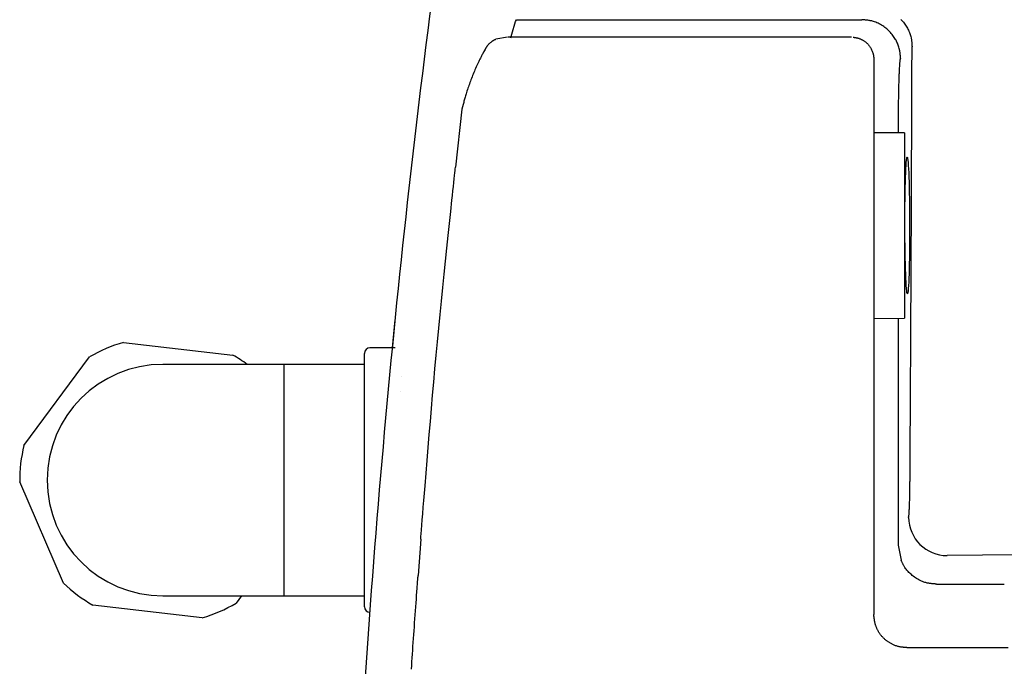
# Model space of a CAD drawing. Extents: x 0 to 1987, y 12 to 2472.
# Drawn here: x 1250 to 1340, y 2164 to 2223 of the extents above; entities that cross this region are included whole.
import ezdxf

# ---------------------------------------------------------------- set-up
doc = ezdxf.new("R2010")
doc.units = 0
doc.layers.add('温水洗浄便座', color=7, linetype='CONTINUOUS')

msp = doc.modelspace()

# ---------------------------------------------------------------- linework, layer by layer
at = {"layer": '温水洗浄便座', "color": 6, "linetype": 'CONTINUOUS'}
for p, q in [((1295.4501, 2222.7314), (1326.8012, 2222.7314)), ((1294.6333, 2221.151), (1293.5659, 2220.9644)), ((1292.5784, 2220.0238), (1292.465, 2219.8342)), ((1327.8768, 2219.151), (1327.8768, 2168.7487)), ((1290.4757, 2214.6023), (1289.8967, 2209.3428)), ((1330.096, 2213.0119), (1330.0958, 2212.4561)), ((1330.6769, 2212.451), (1330.6769, 2195.651)), ((1284.4025, 2195.5073), (1284.1505, 2192.951)), ((1284.4028, 2195.5042), (1284.1511, 2192.951)), ((1330.0948, 2195.646), (1330.0948, 2175.0469)), ((1259.746, 2193.4481), (1269.6791, 2192.2934)), ((1281.6269, 2169.451), (1281.6269, 2192.451)), ((1250.7136, 2184.0985), (1256.6802, 2192.1234)), ((1274.3269, 2170.451), (1274.3269, 2191.451)), ((1254.2945, 2171.6014), (1250.328, 2180.7811)), ((1286.7437, 2175.5965), (1286.5042, 2172.2997)), ((1333.5666, 2171.5084), (1339.733, 2171.5084)), ((1270.4734, 2170.451), (1269.9735, 2169.7786)), ((1266.9077, 2168.4539), (1256.9746, 2169.6087))]:
    msp.add_line(p, q, dxfattribs=at)
at = {"layer": '温水洗浄便座', "color": 6, "linetype": 'CONTINUOUS', "flags": 128}
for points in [[(1294.923, 2221.0838), (1295.0008, 2221.4191), (1295.3557, 2222.5752), (1295.4474, 2222.7314), (1295.4474, 2222.7314)], [(1330.3003, 2219.241), (1330.3003, 2219.241), (1330.3003, 2219.2412), (1330.3003, 2219.2416), (1330.3003, 2219.242), (1330.3003, 2219.2425), (1330.3003, 2219.2431), (1330.3003, 2219.2438), (1330.3002, 2219.2446), (1330.3002, 2219.2454), (1330.3002, 2219.2462), (1330.3002, 2219.2471), (1330.3001, 2219.2562), (1330.3, 2219.267), (1330.2998, 2219.2795), (1330.2996, 2219.2935), (1330.2993, 2219.3087), (1330.2989, 2219.3252), (1330.2984, 2219.3426), (1330.2979, 2219.3609), (1330.2972, 2219.3798), (1330.2965, 2219.3993), (1330.2956, 2219.4192), (1330.2926, 2219.4711), (1330.2887, 2219.5243), (1330.2839, 2219.5786), (1330.2781, 2219.6339), (1330.2713, 2219.6902), (1330.2635, 2219.7472), (1330.2546, 2219.8048), (1330.2447, 2219.8629), (1330.2337, 2219.9214), (1330.2215, 2219.9802), (1330.2082, 2220.039), (1330.1848, 2220.1324), (1330.1584, 2220.2257), (1330.1293, 2220.3186), (1330.0974, 2220.411), (1330.0628, 2220.5027), (1330.0256, 2220.5936), (1329.9859, 2220.6836), (1329.9436, 2220.7725), (1329.8988, 2220.8601), (1329.8517, 2220.9462), (1329.8022, 2221.0308), (1329.742, 2221.1267), (1329.6788, 2221.2203), (1329.6126, 2221.3116), (1329.5434, 2221.4006), (1329.4712, 2221.4874), (1329.3961, 2221.5721), (1329.318, 2221.6545), (1329.2371, 2221.7348), (1329.1532, 2221.8131), (1329.0665, 2221.8892), (1328.977, 2221.9632), (1328.8834, 2222.0361), (1328.7872, 2222.1066), (1328.6886, 2222.1743), (1328.5879, 2222.2389), (1328.4854, 2222.3002), (1328.3813, 2222.3577), (1328.2758, 2222.4112), (1328.1693, 2222.4603), (1328.062, 2222.5047), (1327.9541, 2222.5441), (1327.8459, 2222.5781), (1327.7751, 2222.5974), (1327.7043, 2222.6144), (1327.6335, 2222.6295), (1327.5627, 2222.6428), (1327.4918, 2222.6546), (1327.4209, 2222.665), (1327.3499, 2222.6744), (1327.2789, 2222.6829), (1327.2078, 2222.6907), (1327.1366, 2222.6981), (1327.0654, 2222.7052), (1327.0298, 2222.7088), (1326.9948, 2222.7123), (1326.961, 2222.7157), (1326.929, 2222.7189), (1326.8993, 2222.7219), (1326.8725, 2222.7245), (1326.8493, 2222.7269), (1326.8302, 2222.7288), (1326.8158, 2222.7302), (1326.8067, 2222.7311), (1326.8036, 2222.7314)], [(1330.3458, 2222.7482), (1330.4227, 2222.6692), (1330.4968, 2222.5879), (1330.5682, 2222.5043), (1330.637, 2222.4183), (1330.7033, 2222.3298), (1330.767, 2222.2387), (1330.8283, 2222.145), (1330.8829, 2222.056), (1330.9352, 2221.9648), (1330.9851, 2221.8718), (1331.0323, 2221.7773), (1331.0766, 2221.6815), (1331.1179, 2221.5847), (1331.1559, 2221.4871), (1331.1904, 2221.389), (1331.2212, 2221.2906), (1331.248, 2221.1921), (1331.2708, 2221.094), (1331.2827, 2221.034), (1331.2931, 2220.9743), (1331.3021, 2220.9147), (1331.31, 2220.8555), (1331.3168, 2220.7965), (1331.3227, 2220.7378), (1331.3278, 2220.6794), (1331.3324, 2220.6213), (1331.3365, 2220.5636), (1331.3403, 2220.5063), (1331.3439, 2220.4494), (1331.3454, 2220.4244), (1331.347, 2220.3998), (1331.3485, 2220.3762), (1331.3499, 2220.3538), (1331.3512, 2220.3331), (1331.3523, 2220.3145), (1331.3533, 2220.2984), (1331.3542, 2220.2852), (1331.3548, 2220.2752), (1331.3552, 2220.269), (1331.3553, 2220.2668)], [(1292.5784, 2220.0238), (1292.5797, 2220.0259), (1292.5833, 2220.0318), (1292.5891, 2220.0411), (1292.5966, 2220.0532), (1292.6057, 2220.0679), (1292.616, 2220.0846), (1292.6273, 2220.1029), (1292.6393, 2220.1223), (1292.6518, 2220.1423), (1292.6643, 2220.1626), (1292.6768, 2220.1827), (1292.6918, 2220.207), (1292.7063, 2220.2303), (1292.7204, 2220.2528), (1292.7344, 2220.2747), (1292.7484, 2220.2961), (1292.7624, 2220.317), (1292.7768, 2220.3377), (1292.7915, 2220.3583), (1292.8068, 2220.3788), (1292.8229, 2220.3995), (1292.8397, 2220.4204), (1292.87, 2220.4558), (1292.9026, 2220.492), (1292.9373, 2220.5285), (1292.9737, 2220.565), (1293.0114, 2220.6013), (1293.05, 2220.6369), (1293.0891, 2220.6715), (1293.1284, 2220.7048), (1293.1675, 2220.7365), (1293.2059, 2220.7663), (1293.2434, 2220.7937), (1293.263, 2220.8073), (1293.2822, 2220.8203), (1293.3011, 2220.8326), (1293.3199, 2220.8443), (1293.3386, 2220.8555), (1293.3572, 2220.8662), (1293.3759, 2220.8765), (1293.3947, 2220.8864), (1293.4136, 2220.8961), (1293.4328, 2220.9055), (1293.4523, 2220.9148), (1293.463, 2220.9197), (1293.4738, 2220.9246), (1293.4844, 2220.9294), (1293.4949, 2220.934), (1293.5052, 2220.9385), (1293.5152, 2220.9428), (1293.5247, 2220.9469), (1293.5338, 2220.9508), (1293.5422, 2220.9544), (1293.55, 2220.9577), (1293.557, 2220.9606), (1293.5583, 2220.9612), (1293.5595, 2220.9617), (1293.5607, 2220.9622), (1293.5618, 2220.9626), (1293.5628, 2220.9631), (1293.5637, 2220.9634), (1293.5644, 2220.9638), (1293.565, 2220.964), (1293.5655, 2220.9642), (1293.5658, 2220.9643), (1293.5659, 2220.9644)], [(1325.847, 2221.1399), (1325.8141, 2221.1399), (1325.719, 2221.1399), (1325.5672, 2221.1399), (1325.3643, 2221.1399), (1325.1157, 2221.1399), (1324.8268, 2221.1399), (1324.5032, 2221.1399), (1324.1503, 2221.1399), (1323.7736, 2221.1399), (1323.3787, 2221.1399), (1322.971, 2221.1399), (1322.0022, 2221.1399), (1320.9986, 2221.1399), (1319.9642, 2221.1399), (1318.9031, 2221.1399), (1317.8191, 2221.1399), (1316.7165, 2221.1399), (1315.5992, 2221.1399), (1314.4712, 2221.1399), (1313.3366, 2221.1399), (1312.1994, 2221.1399), (1311.0636, 2221.1399), (1309.9329, 2221.1399), (1308.8079, 2221.1399), (1307.6892, 2221.1399), (1306.5769, 2221.1399), (1305.4715, 2221.1399), (1304.3732, 2221.1399), (1303.2826, 2221.1399), (1302.1998, 2221.1399), (1301.1253, 2221.1399), (1300.0593, 2221.1399), (1299.0023, 2221.1399), (1298.4097, 2221.1399), (1297.8294, 2221.1399), (1297.2706, 2221.1399), (1296.7428, 2221.1399), (1296.2551, 2221.1399), (1295.817, 2221.1399), (1295.4376, 2221.1399), (1295.1264, 2221.1399), (1294.8925, 2221.1399), (1294.7454, 2221.1399), (1294.6943, 2221.1399)], [(1326.0169, 2221.1461), (1326.0194, 2221.1457), (1326.0266, 2221.1445), (1326.0379, 2221.1426), (1326.0528, 2221.1401), (1326.0706, 2221.1372), (1326.0909, 2221.1338), (1326.113, 2221.1301), (1326.1364, 2221.1262), (1326.1606, 2221.1222), (1326.1849, 2221.1181), (1326.2089, 2221.1141), (1326.237, 2221.1094), (1326.2639, 2221.1049), (1326.2897, 2221.1004), (1326.3146, 2221.0959), (1326.3388, 2221.0913), (1326.3624, 2221.0866), (1326.3855, 2221.0816), (1326.4085, 2221.0762), (1326.4314, 2221.0704), (1326.4543, 2221.0642), (1326.4776, 2221.0573), (1326.5224, 2221.0426), (1326.5686, 2221.0257), (1326.6156, 2221.0069), (1326.6633, 2220.9862), (1326.7114, 2220.964), (1326.7595, 2220.9404), (1326.8075, 2220.9157), (1326.8549, 2220.8899), (1326.9016, 2220.8634), (1326.9471, 2220.8362), (1326.9914, 2220.8087), (1327.0342, 2220.7809), (1327.0754, 2220.7526), (1327.1153, 2220.7238), (1327.1539, 2220.6943), (1327.1913, 2220.6639), (1327.2277, 2220.6324), (1327.2632, 2220.5997), (1327.2979, 2220.5655), (1327.332, 2220.5297), (1327.3655, 2220.4921), (1327.3987, 2220.4525), (1327.4429, 2220.3961), (1327.4863, 2220.3362), (1327.5287, 2220.2735), (1327.5697, 2220.2084), (1327.6091, 2220.1414), (1327.6466, 2220.0731), (1327.6819, 2220.0038), (1327.7147, 2219.9342), (1327.7447, 2219.8648), (1327.7716, 2219.7959), (1327.7952, 2219.7282), (1327.8072, 2219.6896), (1327.818, 2219.6516), (1327.8277, 2219.614), (1327.8364, 2219.5767), (1327.844, 2219.5398), (1327.8506, 2219.5031), (1327.8564, 2219.4666), (1327.8612, 2219.4302), (1327.8653, 2219.3939), (1327.8686, 2219.3576), (1327.8712, 2219.3213), (1327.8723, 2219.3035), (1327.8732, 2219.2858), (1327.8739, 2219.2684), (1327.8746, 2219.2515), (1327.8751, 2219.2351), (1327.8755, 2219.2196), (1327.8759, 2219.205), (1327.8762, 2219.1915), (1327.8764, 2219.1792), (1327.8765, 2219.1684), (1327.8767, 2219.1591), (1327.8767, 2219.1579), (1327.8767, 2219.1568), (1327.8767, 2219.1557), (1327.8767, 2219.1547), (1327.8768, 2219.1538), (1327.8768, 2219.153), (1327.8768, 2219.1524), (1327.8768, 2219.1518), (1327.8768, 2219.1514), (1327.8768, 2219.1511), (1327.8768, 2219.151)], [(1331.1712, 2181.0472), (1331.1714, 2181.0732), (1331.1718, 2181.1479), (1331.1725, 2181.2664), (1331.1735, 2181.4239), (1331.1746, 2181.6155), (1331.1759, 2181.8362), (1331.1774, 2182.0814), (1331.179, 2182.3459), (1331.1806, 2182.6251), (1331.1824, 2182.9139), (1331.1841, 2183.2076), (1331.1876, 2183.7966), (1331.1911, 2184.386), (1331.1946, 2184.9762), (1331.1981, 2185.5677), (1331.2016, 2186.1611), (1331.2051, 2186.7568), (1331.2086, 2187.3555), (1331.2121, 2187.9575), (1331.2155, 2188.5635), (1331.219, 2189.1739), (1331.2224, 2189.7893), (1331.2276, 2190.7279), (1331.2327, 2191.6779), (1331.2378, 2192.6381), (1331.2429, 2193.6073), (1331.2479, 2194.5845), (1331.2529, 2195.5684), (1331.2578, 2196.5581), (1331.2627, 2197.5523), (1331.2675, 2198.5499), (1331.2723, 2199.5498), (1331.277, 2200.5508), (1331.2817, 2201.5559), (1331.2864, 2202.5599), (1331.2909, 2203.5617), (1331.2954, 2204.5603), (1331.2998, 2205.5545), (1331.3041, 2206.5433), (1331.3082, 2207.5256), (1331.3123, 2208.5004), (1331.3163, 2209.4664), (1331.3201, 2210.4226), (1331.3238, 2211.3679), (1331.3261, 2211.9947), (1331.3285, 2212.6165), (1331.3308, 2213.234), (1331.333, 2213.8474), (1331.3352, 2214.4574), (1331.3373, 2215.0644), (1331.3394, 2215.6689), (1331.3416, 2216.2713), (1331.3436, 2216.8722), (1331.3457, 2217.4719), (1331.3478, 2218.071), (1331.3488, 2218.3697), (1331.3498, 2218.6634), (1331.3508, 2218.9472), (1331.3517, 2219.2161), (1331.3526, 2219.4652), (1331.3533, 2219.6895), (1331.354, 2219.8841), (1331.3546, 2220.0441), (1331.355, 2220.1645), (1331.3552, 2220.2404), (1331.3553, 2220.2668)], [(1292.465, 2219.8342), (1292.4634, 2219.8311), (1292.4588, 2219.8223), (1292.4515, 2219.8083), (1292.4419, 2219.7897), (1292.4302, 2219.767), (1292.4167, 2219.741), (1292.4017, 2219.7121), (1292.3855, 2219.681), (1292.3685, 2219.6481), (1292.3509, 2219.6142), (1292.3331, 2219.5797), (1292.2973, 2219.5107), (1292.2616, 2219.4418), (1292.226, 2219.3729), (1292.1906, 2219.3038), (1292.1552, 2219.2346), (1292.12, 2219.165), (1292.0848, 2219.0949), (1292.0496, 2219.0242), (1292.0146, 2218.9528), (1291.9796, 2218.8805), (1291.9446, 2218.8072), (1291.8888, 2218.6881), (1291.8332, 2218.5666), (1291.7778, 2218.4428), (1291.7226, 2218.3171), (1291.6679, 2218.1898), (1291.6136, 2218.0612), (1291.5598, 2217.9316), (1291.5066, 2217.8012), (1291.454, 2217.6704), (1291.4022, 2217.5395), (1291.3512, 2217.4087), (1291.3015, 2217.2797), (1291.2528, 2217.151), (1291.205, 2217.0227), (1291.1581, 2216.8946), (1291.1122, 2216.7668), (1291.0673, 2216.6392), (1291.0235, 2216.5117), (1290.9807, 2216.3843), (1290.939, 2216.2569), (1290.8985, 2216.1295), (1290.8591, 2216.002), (1290.83, 2215.9049), (1290.8015, 2215.8079), (1290.7736, 2215.7109), (1290.7462, 2215.6141), (1290.7194, 2215.5174), (1290.693, 2215.421), (1290.667, 2215.3249), (1290.6413, 2215.2292), (1290.616, 2215.134), (1290.591, 2215.0393), (1290.5661, 2214.9452), (1290.5537, 2214.8982), (1290.5416, 2214.8521), (1290.5299, 2214.8077), (1290.5188, 2214.7656), (1290.5085, 2214.7268), (1290.4993, 2214.6919), (1290.4913, 2214.6616), (1290.4848, 2214.6368), (1290.4799, 2214.6181), (1290.4768, 2214.6063), (1290.4757, 2214.6023)], [(1330.3003, 2219.241), (1330.3003, 2219.2409), (1330.3002, 2219.2407), (1330.3, 2219.2403), (1330.2998, 2219.2399), (1330.2995, 2219.2393), (1330.2992, 2219.2387), (1330.2989, 2219.238), (1330.2986, 2219.2372), (1330.2982, 2219.2364), (1330.2979, 2219.2356), (1330.2975, 2219.2348), (1330.2959, 2219.2314), (1330.2945, 2219.2281), (1330.2931, 2219.225), (1330.2918, 2219.222), (1330.2905, 2219.2191), (1330.2893, 2219.2162), (1330.2881, 2219.2134), (1330.287, 2219.2105), (1330.2859, 2219.2077), (1330.2848, 2219.2048), (1330.2837, 2219.2018), (1330.2767, 2219.1788), (1330.2701, 2219.1513), (1330.2638, 2219.1199), (1330.258, 2219.0848), (1330.2524, 2219.0465), (1330.2472, 2219.0053), (1330.2422, 2218.9618), (1330.2375, 2218.9163), (1330.233, 2218.8691), (1330.2287, 2218.8208), (1330.2246, 2218.7717), (1330.2169, 2218.6741), (1330.2099, 2218.5751), (1330.2033, 2218.4749), (1330.1972, 2218.3738), (1330.1916, 2218.2718), (1330.1863, 2218.1692), (1330.1815, 2218.066), (1330.1769, 2217.9625), (1330.1726, 2217.8588), (1330.1685, 2217.755), (1330.1646, 2217.6514), (1330.16, 2217.5221), (1330.1556, 2217.3932), (1330.1515, 2217.2647), (1330.1475, 2217.1364), (1330.1438, 2217.0084), (1330.1402, 2216.8806), (1330.1368, 2216.753), (1330.1336, 2216.6255), (1330.1305, 2216.498), (1330.1276, 2216.3705), (1330.1248, 2216.2431), (1330.122, 2216.1082), (1330.1193, 2215.973), (1330.1168, 2215.8376), (1330.1144, 2215.7016), (1330.1121, 2215.5651), (1330.1101, 2215.4279), (1330.1081, 2215.2898), (1330.1064, 2215.1508), (1330.1048, 2215.0106), (1330.1033, 2214.8693), (1330.1021, 2214.7266), (1330.1011, 2214.5981), (1330.1003, 2214.4689), (1330.0996, 2214.3395), (1330.0989, 2214.2103), (1330.0984, 2214.0818), (1330.098, 2213.9545), (1330.0976, 2213.8288), (1330.0973, 2213.7052), (1330.097, 2213.5842), (1330.0968, 2213.4663), (1330.0966, 2213.3519), (1330.0965, 2213.3039), (1330.0964, 2213.2574), (1330.0963, 2213.213), (1330.0963, 2213.1713), (1330.0962, 2213.133), (1330.0961, 2213.0987), (1330.0961, 2213.0692), (1330.096, 2213.0451), (1330.096, 2213.0271), (1330.096, 2213.0158), (1330.096, 2213.0119)], [(1290.4757, 2214.6023), (1290.4757, 2214.6022), (1290.4757, 2214.6022), (1290.4757, 2214.6022), (1290.4757, 2214.6022), (1290.4757, 2214.6022), (1290.4757, 2214.6021), (1290.4757, 2214.6021), (1290.4757, 2214.6021), (1290.4757, 2214.602), (1290.4757, 2214.602), (1290.4757, 2214.602), (1290.4757, 2214.6019), (1290.4756, 2214.6018), (1290.4756, 2214.6018), (1290.4756, 2214.6017), (1290.4756, 2214.6017), (1290.4756, 2214.6017), (1290.4756, 2214.6016), (1290.4756, 2214.6016), (1290.4756, 2214.6016), (1290.4756, 2214.6016), (1290.4756, 2214.6015), (1290.4756, 2214.6012), (1290.4755, 2214.6007), (1290.4755, 2214.6001), (1290.4754, 2214.5994), (1290.4753, 2214.5987), (1290.4752, 2214.5979), (1290.4751, 2214.597), (1290.475, 2214.5961), (1290.4749, 2214.5951), (1290.4748, 2214.5942), (1290.4747, 2214.5932), (1290.4745, 2214.5914), (1290.4743, 2214.5896), (1290.4741, 2214.5878), (1290.4739, 2214.586), (1290.4737, 2214.5842), (1290.4735, 2214.5823), (1290.4733, 2214.5805), (1290.4731, 2214.5787), (1290.4729, 2214.5768), (1290.4727, 2214.575), (1290.4725, 2214.5732), (1290.4723, 2214.571), (1290.472, 2214.5687), (1290.4718, 2214.5665), (1290.4715, 2214.5643), (1290.4713, 2214.5621), (1290.471, 2214.5599), (1290.4708, 2214.5576), (1290.4705, 2214.5554), (1290.4703, 2214.5532), (1290.47, 2214.5509), (1290.4698, 2214.5487), (1290.4696, 2214.5467), (1290.4694, 2214.5447), (1290.4691, 2214.5427), (1290.4689, 2214.5407), (1290.4687, 2214.5387), (1290.4685, 2214.5367), (1290.4683, 2214.5347), (1290.468, 2214.5328), (1290.4678, 2214.5308), (1290.4676, 2214.5289), (1290.4674, 2214.5271), (1290.4673, 2214.526), (1290.4672, 2214.525), (1290.4671, 2214.524), (1290.467, 2214.523), (1290.4669, 2214.522), (1290.4668, 2214.5211), (1290.4667, 2214.5202), (1290.4666, 2214.5193), (1290.4665, 2214.5185), (1290.4664, 2214.5177), (1290.4663, 2214.517), (1290.4663, 2214.5168), (1290.4663, 2214.5166), (1290.4663, 2214.5164), (1290.4662, 2214.5163), (1290.4662, 2214.5161), (1290.4662, 2214.516), (1290.4662, 2214.5159), (1290.4662, 2214.5158), (1290.4662, 2214.5157), (1290.4662, 2214.5157), (1290.4662, 2214.5157)], [(1330.6769, 2212.451), (1327.8768, 2212.4755)], [(1286.7437, 2175.5965), (1286.7484, 2175.6539), (1286.7619, 2175.8189), (1286.7832, 2176.0811), (1286.8116, 2176.43), (1286.8462, 2176.8551), (1286.8862, 2177.3458), (1286.9306, 2177.8916), (1286.9787, 2178.482), (1287.0295, 2179.1066), (1287.0823, 2179.7547), (1287.1361, 2180.4159), (1287.23, 2181.5689), (1287.3248, 2182.7296), (1287.4207, 2183.8977), (1287.5181, 2185.0732), (1287.6171, 2186.256), (1287.718, 2187.4461), (1287.821, 2188.6432), (1287.9266, 2189.8475), (1288.0348, 2191.0587), (1288.1459, 2192.2767), (1288.2603, 2193.5016), (1288.3779, 2194.7323), (1288.4983, 2195.9651), (1288.6206, 2197.195), (1288.7441, 2198.4174), (1288.8681, 2199.6275), (1288.9917, 2200.8206), (1289.1143, 2201.992), (1289.235, 2203.1368), (1289.3532, 2204.2504), (1289.468, 2205.3281), (1289.5787, 2206.3649), (1289.6239, 2206.7883), (1289.6677, 2207.1979), (1289.7093, 2207.5883), (1289.7484, 2207.9537), (1289.7841, 2208.2886), (1289.816, 2208.5873), (1289.8435, 2208.8443), (1289.8659, 2209.054), (1289.8826, 2209.2107), (1289.8931, 2209.3088), (1289.8967, 2209.3428)], [(1327.8768, 2195.6266), (1330.6769, 2195.651)], [(1284.4248, 2192.951), (1282.1269, 2192.951)], [(1281.6269, 2191.451), (1263.3269, 2191.451)], [(1284.9573, 2190.3298), (1284.9573, 2190.3298), (1284.9573, 2190.3297), (1284.9573, 2190.3296), (1284.9573, 2190.3295), (1284.9573, 2190.3293), (1284.9573, 2190.3292), (1284.9573, 2190.3289), (1284.9573, 2190.3287), (1284.9573, 2190.3284), (1284.9573, 2190.3281), (1284.9573, 2190.3278), (1284.9573, 2190.3287)], [(1284.89, 2189.0331), (1284.89, 2189.0331), (1284.89, 2189.0331), (1284.89, 2189.033), (1284.89, 2189.0329), (1284.89, 2189.0328), (1284.89, 2189.0327), (1284.89, 2189.0325), (1284.89, 2189.0324), (1284.89, 2189.0322), (1284.89, 2189.0331)], [(1331.0408, 2177.5666), (1331.0409, 2177.5675), (1331.0413, 2177.5699), (1331.042, 2177.5738), (1331.0428, 2177.5789), (1331.0438, 2177.585), (1331.0449, 2177.592), (1331.0461, 2177.5996), (1331.0474, 2177.6076), (1331.0488, 2177.616), (1331.0501, 2177.6244), (1331.0515, 2177.6328), (1331.0541, 2177.6487), (1331.0565, 2177.6636), (1331.0587, 2177.6777), (1331.0608, 2177.6911), (1331.0628, 2177.7039), (1331.0647, 2177.7164), (1331.0665, 2177.7286), (1331.0682, 2177.7406), (1331.0698, 2177.7528), (1331.0714, 2177.7651), (1331.073, 2177.7778), (1331.0794, 2177.8376), (1331.0856, 2177.9057), (1331.0914, 2177.9812), (1331.0969, 2178.0633), (1331.1022, 2178.151), (1331.1071, 2178.2435), (1331.1118, 2178.3399), (1331.1163, 2178.4393), (1331.1205, 2178.5408), (1331.1245, 2178.6436), (1331.1283, 2178.7468), (1331.1325, 2178.8684), (1331.1364, 2178.9894), (1331.1401, 2179.1095), (1331.1435, 2179.229), (1331.1466, 2179.3476), (1331.1495, 2179.4654), (1331.1522, 2179.5824), (1331.1546, 2179.6985), (1331.1569, 2179.8137), (1331.1589, 2179.928), (1331.1607, 2180.0414), (1331.1619, 2180.1224), (1331.1629, 2180.2027), (1331.1639, 2180.2822), (1331.1649, 2180.3607), (1331.1657, 2180.438), (1331.1665, 2180.514), (1331.1672, 2180.5885), (1331.1679, 2180.6614), (1331.1685, 2180.7324), (1331.1691, 2180.8014), (1331.1697, 2180.8682), (1331.1699, 2180.8933), (1331.1701, 2180.9178), (1331.1703, 2180.9411), (1331.1705, 2180.9631), (1331.1707, 2180.9833), (1331.1708, 2181.0013), (1331.171, 2181.0169), (1331.1711, 2181.0296), (1331.1712, 2181.0391), (1331.1712, 2181.0451), (1331.1712, 2181.0472)], [(1330.0948, 2175.0469), (1330.3573, 2173.6856)], [(1333.5666, 2171.5084), (1333.5635, 2171.5087), (1333.5545, 2171.5096), (1333.5403, 2171.511), (1333.5215, 2171.5128), (1333.4985, 2171.515), (1333.4721, 2171.5176), (1333.4428, 2171.5204), (1333.4111, 2171.5235), (1333.3777, 2171.5267), (1333.3431, 2171.53), (1333.308, 2171.5334), (1333.2374, 2171.5403), (1333.1669, 2171.5474), (1333.0964, 2171.555), (1333.0258, 2171.5633), (1332.9552, 2171.5725), (1332.8845, 2171.5829), (1332.8136, 2171.5948), (1332.7426, 2171.6083), (1332.6715, 2171.6237), (1332.6001, 2171.6413), (1332.5285, 2171.6613), (1332.4189, 2171.6966), (1332.3091, 2171.7377), (1332.1994, 2171.7842), (1332.0902, 2171.8356), (1331.9818, 2171.8916), (1331.8746, 2171.9518), (1331.769, 2172.0159), (1331.6653, 2172.0835), (1331.5639, 2172.1542), (1331.4652, 2172.2277), (1331.3695, 2172.3035), (1331.2921, 2172.3683), (1331.2172, 2172.4346), (1331.1447, 2172.5022), (1331.0749, 2172.5711), (1331.0076, 2172.6413), (1330.9431, 2172.7127), (1330.8814, 2172.7854), (1330.8224, 2172.8593), (1330.7664, 2172.9344), (1330.7134, 2173.0106), (1330.6634, 2173.0879), (1330.635, 2173.1347), (1330.6077, 2173.1816), (1330.5814, 2173.2286), (1330.5561, 2173.2755), (1330.5318, 2173.3221), (1330.5084, 2173.3683), (1330.4859, 2173.4138), (1330.4642, 2173.4586), (1330.4433, 2173.5023), (1330.4232, 2173.5449), (1330.4039, 2173.5863), (1330.3973, 2173.6002), (1330.391, 2173.6137), (1330.3849, 2173.6267), (1330.3792, 2173.6389), (1330.374, 2173.6501), (1330.3693, 2173.6601), (1330.3652, 2173.6688), (1330.3619, 2173.6758), (1330.3594, 2173.6811), (1330.3579, 2173.6845), (1330.3573, 2173.6856)], [(1344.1992, 2174.1868), (1334.5387, 2174.0952)], [(1285.8972, 2163.804), (1285.9195, 2164.1328), (1285.9422, 2164.4674), (1285.9653, 2164.8073), (1285.9888, 2165.1519), (1286.0127, 2165.5004), (1286.0369, 2165.8524), (1286.0614, 2166.2071), (1286.0862, 2166.564), (1286.1113, 2166.9224), (1286.1367, 2167.2816), (1286.1626, 2167.6456), (1286.1887, 2168.0092), (1286.2148, 2168.3717), (1286.241, 2168.7323), (1286.2671, 2169.0904), (1286.2931, 2169.4452), (1286.3189, 2169.7961), (1286.3444, 2170.1423), (1286.3696, 2170.4831), (1286.3944, 2170.8178), (1286.4187, 2171.1458), (1286.4307, 2171.307), (1286.4423, 2171.464), (1286.4534, 2171.6143), (1286.4639, 2171.7558), (1286.4736, 2171.886), (1286.4822, 2172.0027), (1286.4897, 2172.1033), (1286.4958, 2172.1857), (1286.5004, 2172.2474), (1286.5032, 2172.2862), (1286.5042, 2172.2997)], [(1263.3269, 2170.451), (1281.6269, 2170.451)], [(1330.8676, 2165.7511), (1330.8657, 2165.7512), (1330.8603, 2165.7516), (1330.8517, 2165.7522), (1330.8402, 2165.753), (1330.8262, 2165.7539), (1330.8102, 2165.755), (1330.7923, 2165.7563), (1330.773, 2165.7576), (1330.7527, 2165.759), (1330.7317, 2165.7605), (1330.7103, 2165.762), (1330.6683, 2165.7649), (1330.6264, 2165.7679), (1330.5844, 2165.7711), (1330.5423, 2165.7746), (1330.5003, 2165.7784), (1330.4581, 2165.7827), (1330.4159, 2165.7876), (1330.3735, 2165.7931), (1330.331, 2165.7993), (1330.2884, 2165.8063), (1330.2456, 2165.8143), (1330.1825, 2165.8277), (1330.1191, 2165.8432), (1330.0556, 2165.8606), (1329.9922, 2165.8798), (1329.9289, 2165.9006), (1329.866, 2165.923), (1329.8036, 2165.9468), (1329.7418, 2165.9718), (1329.6808, 2165.9979), (1329.6208, 2166.0251), (1329.5619, 2166.0532), (1329.5072, 2166.0804), (1329.4537, 2166.1084), (1329.4012, 2166.137), (1329.3497, 2166.1664), (1329.2993, 2166.1966), (1329.2497, 2166.2274), (1329.2011, 2166.2591), (1329.1533, 2166.2916), (1329.1064, 2166.3248), (1329.0603, 2166.3589), (1329.015, 2166.3939), (1328.973, 2166.4276), (1328.9317, 2166.462), (1328.891, 2166.4971), (1328.851, 2166.533), (1328.8117, 2166.5695), (1328.7732, 2166.6067), (1328.7353, 2166.6446), (1328.6982, 2166.6831), (1328.6619, 2166.7222), (1328.6263, 2166.7618), (1328.5915, 2166.8021), (1328.5588, 2166.8413), (1328.5269, 2166.881), (1328.4956, 2166.9213), (1328.4651, 2166.9622), (1328.4352, 2167.0037), (1328.406, 2167.046), (1328.3775, 2167.0889), (1328.3496, 2167.1327), (1328.3224, 2167.1772), (1328.2958, 2167.2226), (1328.2699, 2167.2688), (1328.2436, 2167.3177), (1328.2181, 2167.3675), (1328.1934, 2167.4181), (1328.1695, 2167.4695), (1328.1465, 2167.5215), (1328.1245, 2167.5742), (1328.1036, 2167.6274), (1328.0837, 2167.6811), (1328.065, 2167.7351), (1328.0476, 2167.7895), (1328.0314, 2167.8441), (1328.0192, 2167.8885), (1328.0078, 2167.9331), (1327.9972, 2167.9777), (1327.9873, 2168.0224), (1327.978, 2168.0672), (1327.9692, 2168.1121), (1327.9609, 2168.157), (1327.9531, 2168.202), (1327.9455, 2168.247), (1327.9383, 2168.292), (1327.9312, 2168.3371), (1327.9267, 2168.3664), (1327.9223, 2168.3956), (1327.9179, 2168.4247), (1327.9137, 2168.4534), (1327.9096, 2168.4817), (1327.9056, 2168.5094), (1327.9017, 2168.5365), (1327.8981, 2168.5629), (1327.8946, 2168.5884), (1327.8913, 2168.6129), (1327.8882, 2168.6364), (1327.8871, 2168.6444), (1327.8861, 2168.6524), (1327.8851, 2168.6601), (1327.8842, 2168.6678), (1327.8833, 2168.6753), (1327.8825, 2168.6827), (1327.8817, 2168.69), (1327.8809, 2168.6972), (1327.8802, 2168.7043), (1327.8796, 2168.7113), (1327.879, 2168.7182), (1327.8788, 2168.7204), (1327.8787, 2168.7226), (1327.8785, 2168.7248), (1327.8783, 2168.7269), (1327.8782, 2168.7291), (1327.878, 2168.7313), (1327.8779, 2168.7335), (1327.8777, 2168.7358), (1327.8776, 2168.7381), (1327.8774, 2168.7404), (1327.8773, 2168.7427), (1327.8772, 2168.7435), (1327.8772, 2168.7443), (1327.8771, 2168.7451), (1327.8771, 2168.7458), (1327.877, 2168.7465), (1327.877, 2168.7471), (1327.877, 2168.7476), (1327.8769, 2168.7481), (1327.8769, 2168.7484), (1327.8769, 2168.7486), (1327.8769, 2168.7487)], [(1330.875, 2165.7511), (1330.9624, 2165.7511), (1331.2133, 2165.7511), (1331.6114, 2165.7511), (1332.1401, 2165.7511), (1332.7829, 2165.7511), (1333.5234, 2165.7511), (1334.345, 2165.7511), (1335.2312, 2165.7511), (1336.1656, 2165.7511), (1337.1316, 2165.7511), (1338.1127, 2165.7511), (1340.0767, 2165.7511)]]:
    msp.add_lwpolyline(points, dxfattribs=at)
at = {"layer": '温水洗浄便座', "color": 6, "linetype": 'CONTINUOUS'}
for centre, radius, start, end in [((2279.4136, 2096.0991), 999.9645, 172.5558011, 177.3603906), ((1263.3269, 2180.951), 13, 105.988705, 120.748975), ((1263.3269, 2180.951), 13, 53.871073, 60.748975), ((1282.1269, 2192.451), 0.5, 90, 180), ((1263.3269, 2180.951), 10.5, 90, 270), ((1263.3269, 2180.951), 13, 165.988705, 180.748975), ((1334.5446, 2177.5991), 3.5039, 180.531767, 269.90307), ((1263.3269, 2180.951), 13, 225.988705, 240.748975), ((1263.3269, 2180.951), 13, 285.988705, 300.748975), ((1282.1269, 2169.451), 0.5, 180, 270)]:
    msp.add_arc(centre, radius, start, end, dxfattribs=at)
msp.add_ellipse((1330.9229, 2204.051), major_axis=(-0.0113, 6.2), ratio=0.0348728, dxfattribs=at)

doc.saveas('drawing.dxf')
